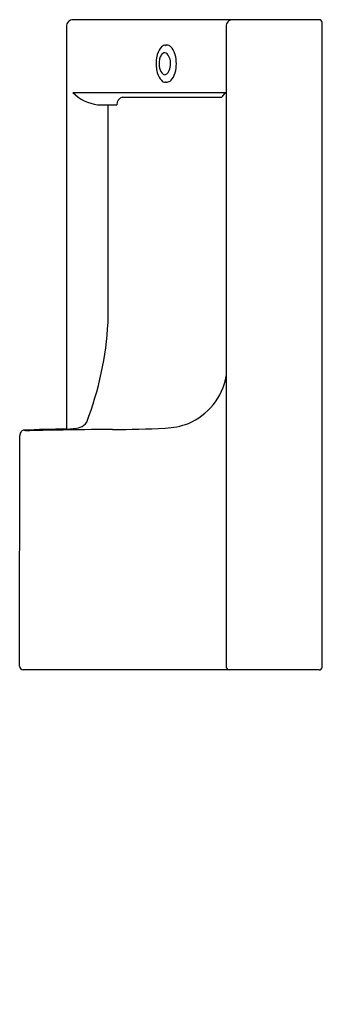
# Model space of a CAD drawing. Extents: x 2917.3 to 2929.7, y 135 to 175.5.
import ezdxf

# ---------------------------------------------------------------- set-up
doc = ezdxf.new("R2010")
doc.units = 0
doc.header["$LTSCALE"] = 0.64311
doc.layers.get('0').update_dxf_attribs({"color": 255, "linetype": 'CONTINUOUS'})
doc.layers.get('DEFPOINTS').update_dxf_attribs({"linetype": 'CONTINUOUS'})
doc.styles.get("Standard").update_dxf_attribs({"font": 'txt', "width": 0.8})

msp = doc.modelspace()

# ---------------------------------------------------------------- linework, layer by layer
for p, q in [((2929.605, 175.547), (2919.459, 175.547)), ((2919.183, 175.271), (2919.184, 158.691)), ((2925.763, 175.271), (2925.763, 148.932)), ((2929.724, 148.893), (2929.724, 175.429)), ((2919.445, 172.55), (2925.763, 172.55)), ((2921.489, 172.356), (2925.585, 172.356)), ((2920.466, 172.043), (2921.261, 172.043)), ((2920.898, 163.087), (2920.898, 172.043)), ((2917.253, 148.933), (2917.258, 158.421)), ((2929.605, 148.775), (2917.394, 148.775))]:
    msp.add_line(p, q)
for centre, radius, start, end in [((2919.459, 175.271), 0.276, 90, 180.0021), ((2926.034, 175.281), 0.267, 96.3228, 136.7182), ((2929.605, 175.429), 0.118, 0, 90), ((2926.044, 175.272), 0.281, 136.7182, 180.1635), ((2923.651, 173.921), 0.744, 137.5827, 163.1778), ((2923.285, 174.256), 0.248, 93.4699, 137.5827), ((2923.304, 174.498), 0.0345, 170.4554, 186.0118), ((2923.285, 174.496), 0.0162, 186.0118, 220.3487), ((2923.277, 174.491), 0.00699, 235.9945, 327.371), ((2923.258, 174.508), 0.0328, 320.1488, 351.3093), ((2923.286, 174.144), 0.359, 80.6275, 89.3047), ((2923.317, 174.267), 0.234, 47.0153, 83.1833), ((2923.071, 173.994), 0.6, 13.7792, 47.6719), ((2924.281, 173.736), 1.401, 164.8301, 184.9473), ((2922.932, 174.105), 0.00458, 205.9853, 260.8709), ((2922.931, 174.105), 0.00534, 278.1067, 328.4249), ((2922.9, 174.123), 0.0412, 330.1759, 2.2222), ((2922.913, 174.125), 0.0282, 358.4673, 23.5952), ((2923.761, 173.749), 0.759, 165.6069, 172.9028), ((2923.546, 173.808), 0.536, 148.0947, 166.0497), ((2923.267, 173.986), 0.205, 98.7909, 149.1046), ((2923.226, 174.022), 0.167, 46.8092, 86.4946), ((2922.852, 173.754), 0.624, 352.0269, 38.6257), ((2923.67, 174.123), 0.0209, 138.5057, 254.9774), ((2922.356, 173.736), 1.359, 344.3523, 15.6477), ((2924.184, 173.719), 1.304, 184.5546, 195.5488), ((2923.846, 173.736), 0.845, 172.7919, 192.6465), ((2923.414, 173.615), 0.397, 189.1999, 231.7162), ((2922.823, 173.705), 0.649, 331.4439, 356.6246), ((2922.918, 173.348), 0.0241, 329.0331, 64.45), ((2923.615, 173.529), 0.704, 196.0028, 222.3686), ((2923.237, 173.412), 0.129, 237.6694, 269.92), ((2923.231, 173.438), 0.155, 272.0929, 295.3237), ((2923.174, 173.515), 0.249, 299.6824, 331.3685), ((2923.029, 173.501), 0.647, 316.1088, 345.1557), ((2923.67, 173.349), 0.021, 105.1443, 221.3726), ((2923.294, 173.237), 0.27, 222.4863, 264.7903), ((2923.28, 172.967), 0.0103, 5.5988, 174.4012), ((2923.266, 173.562), 0.594, 272.3412, 277.071), ((2923.302, 173.239), 0.269, 277.9639, 316.0599), ((2920.694, 173.783), 1.755, 224.6612, 262.5389), ((2921.577, 172.053), 0.316, 106.1705, 181.7375), ((2925.109, 172.872), 0.702, 312.7849, 327.0353), ((2925.845, 172.395), 0.175, 117.6703, 147.0819), ((2907.448, 163.818), 13.47, 338.9483, 356.8876), ((2923.404, 161.217), 2.382, 320.063, 352.1292), ((2923.06, 161.505), 2.83, 294.0332, 320.063), ((2919.616, 159.215), 0.466, 285.6991, 329.7552), ((2923.062, 162.183), 3.46, 273.084, 289.4209), ((2917.538, 158.421), 0.279, 149.7398, 180.0648), ((2917.449, 158.473), 0.177, 114.1163, 149.7398), ((2917.416, 158.548), 0.095, 99.5671, 114.1163), ((2919.542, 113.611), 45.081, 90.4603, 92.7233), ((2917.634, 159.895), 1.268, 261.0104, 271.6011), ((2920.593, 34.147), 124.515, 90.84476, 91.34566), ((2927.39, -437.248), 595.959, 90.605976, 90.829928), ((2919.16, 160.98), 2.29, 270.4895, 284.7286), ((2921.237, 198.83), 40.152, 269.7856, 272.8713), ((2917.416, 148.937), 0.163, 181.2655, 262.2754), ((2925.92, 148.931), 0.157, 179.8643, 263.3466), ((2929.605, 148.894), 0.119, 270.2733, 359.7267)]:
    msp.add_arc(centre, radius, start, end)

# ---------------------------------------------------------------- texts
at = {"layer": 'DEFPOINTS'}
for tag, p, s in [('MODELNUMBER', (2929.723, 135.012), 'K-20099T-WC05'), ('TRADENAME', (2929.723, 135.01), ''), ('PRODUCT', (2929.723, 135.009), 'URINAL')]:
    msp.add_attdef(tag, p, s, height=0.001, dxfattribs=at)

doc.saveas('drawing.dxf')
